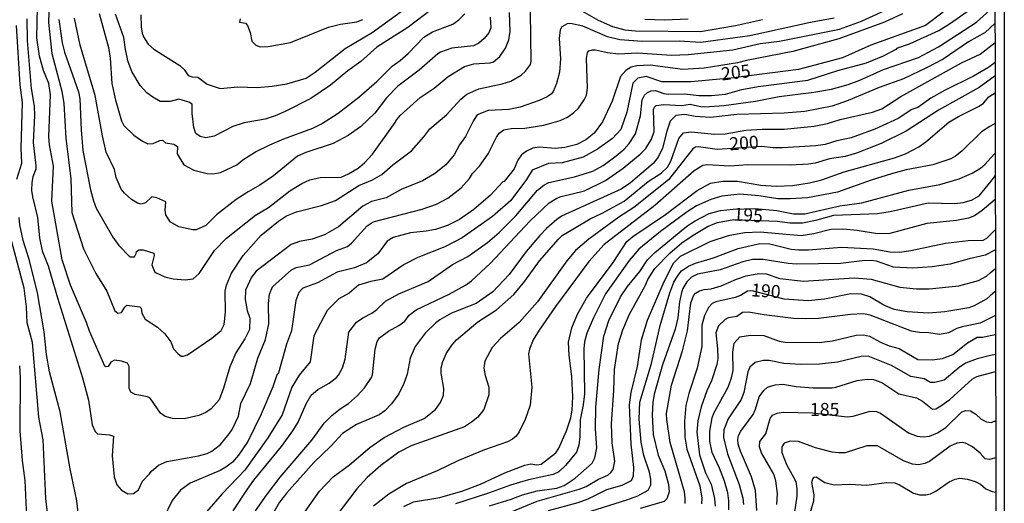
# Model space of a CAD drawing. Units: millimetres. Extents: x 178305 to 180723, y 1668731 to 1671509.
# Drawn here: x 180533 to 180723, y 1668912 to 1669005 of the extents above; entities that cross this region are included whole.
import ezdxf
from ezdxf.enums import TextEntityAlignment as Align

# ---------------------------------------------------------------- set-up
doc = ezdxf.new("R2010")
doc.units = ezdxf.units.MM
doc.header["$MEASUREMENT"] = 0
for name, color, linetype in [('IMAGEM', 7, 'Continuous'), ('V-CURVA_DE_NIVEL', 4, 'Continuous'), ('V-CURVA_MESTRA', 1, 'Continuous'), ('V-TEXTO_DE_ALTIMETRIA', 2, 'Continuous'), ('X-LIMITE_5000', 6, 'Continuous')]:
    doc.layers.add(name, color=color, linetype=linetype)
picture_1 = doc.add_image_def('image1.jpg', size_in_pixel=(4028, 4629))

msp = doc.modelspace()

# ---------------------------------------------------------------- linework, layer by layer
at = {"layer": 'V-CURVA_DE_NIVEL'}
for points in [[(180536.37, 1668998.15), (180535.85, 1669001.69), (180535.94, 1669007.57), (180537.05, 1669017.85), (180537.54, 1669020.83), (180537.52, 1669022.64), (180537.26, 1669023.17), (180536.84, 1669023.47), (180527.25, 1669027.5)], [(180538.22, 1669008.71), (180538.07, 1669004.6), (180538.75, 1668998.62), (180540.67, 1668991.35), (180541.05, 1668988.99), (180541.44, 1668982.3), (180542.42, 1668974.41), (180542.55, 1668967.92), (180544.85, 1668960.9), (180547.19, 1668956.17), (180549.35, 1668952.71), (180550.9, 1668948.92), (180551.48, 1668948.47), (180552.2, 1668948.62), (180552.8, 1668949.65), (180553.23, 1668950.05), (180555.68, 1668949.73), (180555.97, 1668949.48), (180556.08, 1668948.49), (180556.72, 1668947.35), (180559.13, 1668945.81), (180560.56, 1668944.49), (180561.69, 1668942.93), (180562.24, 1668941.59), (180563.09, 1668940.61), (180563.69, 1668940.22), (180564.14, 1668940.16), (180564.89, 1668940.42)], [(180555.89, 1669006.08), (180555.98, 1669003.82), (180556.19, 1669002.54), (180556.42, 1669001.84), (180557.32, 1669000.43), (180558.41, 1668999.51), (180563.44, 1668996.32), (180564.25, 1668995.57), (180565.05, 1668994.42), (180565.82, 1668994.15), (180566.91, 1668994.06), (180568.72, 1668992.74), (180571.24, 1668991.86), (180574.65, 1668992.23), (180578.36, 1668992.08), (180581.25, 1668992.33), (180584.11, 1668992.8), (180587.82, 1668993.87), (180589.57, 1668995.02), (180595.32, 1668999.6), (180600.56, 1669002.71), (180606.87, 1669007.29)], [(180573.7, 1668910.31), (180576.48, 1668914.53), (180577.71, 1668916.23), (180583.08, 1668922.75), (180585.26, 1668925.74), (180586.28, 1668927.44), (180587.79, 1668930.98), (180588.79, 1668932.64), (180590.07, 1668933.75), (180592.29, 1668934.96), (180593.7, 1668936.05), (180594.08, 1668936.52), (180594.81, 1668937.93), (180595.34, 1668939.59), (180596.08, 1668944.85), (180597.51, 1668946.75), (180598.77, 1668947.62), (180600.52, 1668948.49), (180601.46, 1668949.17), (180603.16, 1668950.8), (180605.72, 1668952.24), (180611.39, 1668954.63), (180616.05, 1668957.91), (180619, 1668959.45), (180622.83, 1668962.11), (180625.09, 1668964.09), (180628.29, 1668967.31), (180632.46, 1668972.22), (180633.68, 1668973.24), (180634.7, 1668973.71), (180639.61, 1668974.81), (180643.14, 1668975.92), (180645.19, 1668976.99), (180647.66, 1668978.86), (180649.2, 1668980.18), (180650.17, 1668981.25), (180651.37, 1668983.15), (180652.35, 1668986.6), (180652.69, 1668989.67), (180653.16, 1668990.57), (180653.71, 1668991.12), (180654.44, 1668991.44), (180655.25, 1668991.48), (180656.87, 1668990.9), (180657.76, 1668990.8), (180660.92, 1668990.88), (180663.6, 1668990.54), (180666.08, 1668990.5), (180668.76, 1668990.78), (180671.96, 1668991.67), (180675.11, 1668992.29), (180684.7, 1668993.5), (180690.46, 1668995.36), (180696, 1668996.83), (180699.28, 1668998.17), (180701.84, 1668999.55), (180701.83, 1668999.66), (180704.31, 1669000.52), (180709.94, 1669003.09), (180712.02, 1669004.35), (180716.88, 1669007.78)], [(180585.92, 1668957.32), (180588.46, 1668957.83), (180593.65, 1668960.62), (180595.79, 1668961.34), (180596.56, 1668962), (180599.6, 1668965.33), (180600.75, 1668966.16), (180610.2, 1668968.61), (180612.97, 1668969.57), (180615.16, 1668970.72), (180617.74, 1668972.7), (180619.36, 1668974.52), (180619.95, 1668975.48), (180621.28, 1668976.86), (180622.96, 1668979.27), (180624.56, 1668982.51), (180625.11, 1668983.28), (180625.96, 1668983.87), (180627.37, 1668984.13), (180630.02, 1668984.23), (180633.68, 1668984.77), (180636.84, 1668985.68), (180638.29, 1668986.36), (180639.52, 1668987.22), (180640.41, 1668988.11), (180641.52, 1668989.67), (180641.91, 1668990.61), (180642.12, 1668991.97), (180641.93, 1668997.69), (180642.12, 1668998.84), (180642.4, 1668999.18), (180643.02, 1668999.37), (180643.66, 1668999.34), (180646, 1668998.81), (180648.09, 1668998.58), (180651.8, 1668998.77), (180658.36, 1668998.34), (180661.56, 1668998.43), (180670.17, 1668999.32), (180675.5, 1669000.56), (180679.2, 1669001.03), (180690.8, 1669003.33), (180695.02, 1669004.86), (180701.09, 1669007.66)], [(180640.12, 1669007.38), (180644.21, 1669005.05), (180646.98, 1669003.88), (180649.37, 1669003.22), (180651.41, 1669002.99), (180663.95, 1669002.9), (180670.68, 1669004.03), (180675.92, 1669005.18)], [(180689.26, 1668991.78), (180692.46, 1668992.65), (180694.72, 1668993.48), (180699.26, 1668995.55), (180706.04, 1668997.85), (180709.89, 1668999.96), (180717.22, 1669004.69), (180719.79, 1669006.99), (180720.79, 1669007.88)], [(180533.89, 1669005.36), (180533.98, 1669001.18), (180534.75, 1668991.89), (180535.3, 1668988.48), (180535.39, 1668986.65), (180535.13, 1668981.45), (180535.64, 1668976.93), (180535.6, 1668976.29), (180535.05, 1668974.84), (180534.83, 1668973.73), (180534.79, 1668972.2), (180534.96, 1668970.96), (180535.98, 1668966.97), (180536.32, 1668963.03), (180536.88, 1668960.56), (180538.03, 1668957.66), (180539.82, 1668951.44), (180544.63, 1668936.01), (180545.77, 1668931.7), (180546.53, 1668926.93), (180547.06, 1668925.65), (180547.51, 1668925.2), (180549.84, 1668924.99), (180550.6, 1668924.71), (180550.35, 1668920.92), (180550.73, 1668916.91), (180551.28, 1668915.34), (180552.14, 1668914.31), (180553.38, 1668913.6), (180554.51, 1668913.65), (180555.46, 1668914.37), (180556.25, 1668916.06), (180557.59, 1668917.44), (180557.89, 1668917.94), (180559.3, 1668919.12), (180560.92, 1668919.83), (180567.02, 1668920.94), (180568.72, 1668921.38), (180569.61, 1668921.83), (180571.28, 1668923.11), (180572.94, 1668925.16), (180573.52, 1668926.03), (180574.73, 1668928.59), (180575.24, 1668931.02), (180577.07, 1668934.94), (180578.48, 1668939.8), (180579.97, 1668943.42), (180580.61, 1668946.45), (180580.57, 1668950.37), (180580.74, 1668952.18), (180581.33, 1668953.59), (180585, 1668956.85), (180585.92, 1668957.32)], [(180689.73, 1669005.46), (180685.21, 1669004.61), (180673.49, 1669002.03), (180663.99, 1669000.75), (180659.85, 1669001.03), (180652.73, 1669000.98), (180648.39, 1669001.28), (180646, 1669001.86), (180641.23, 1669003.93), (180638.88, 1669004.44), (180638.2, 1669004.39), (180637.19, 1669003.8), (180636.83, 1669003.18), (180636.66, 1669001.56), (180636.92, 1668997.64), (180636.7, 1668995.04), (180636.15, 1668992.83), (180635.53, 1668991.33), (180635.17, 1668990.88), (180634.32, 1668990.29), (180632.79, 1668989.56), (180629.12, 1668988.26), (180626.95, 1668987.84), (180622.94, 1668987.62), (180620.85, 1668986.77), (180620.12, 1668985.67), (180618.59, 1668982.6), (180617.44, 1668981), (180616.39, 1668979.08), (180614.77, 1668977.16), (180612.6, 1668975.43), (180610.28, 1668974.05), (180606.15, 1668972.38), (180603.25, 1668970.78), (180600.43, 1668970.04), (180598.75, 1668969.17), (180594.06, 1668965.16), (180591.36, 1668963.62), (180588.99, 1668962.81), (180586.53, 1668962.35), (180584.92, 1668961.75), (180578.18, 1668956.59), (180577.29, 1668955.44), (180576.09, 1668952.91), (180576.04, 1668951.15), (180576.45, 1668949.03), (180576.96, 1668947.52), (180576.9, 1668945.32), (180576.01, 1668943.51), (180574.22, 1668940.8), (180573.11, 1668938.14), (180571.87, 1668934), (180571.02, 1668931.77), (180569.46, 1668930), (180568.47, 1668929.31), (180567.1, 1668928.74), (180564.29, 1668928.08), (180561.99, 1668928.14), (180560.62, 1668928.52), (180559.68, 1668929.16), (180557.68, 1668932.06), (180557.17, 1668932.34), (180554.78, 1668932.76), (180553.95, 1668933.25), (180553.63, 1668934), (180553.63, 1668938.18), (180553.31, 1668938.86), (180552.18, 1668939.22), (180550.82, 1668939.39), (180550.12, 1668939.01), (180549.58, 1668938.18), (180549.16, 1668938.13), (180548.96, 1668938.28), (180545.96, 1668945.04), (180545.4, 1668946.71), (180542.33, 1668953.87), (180540.72, 1668958.79), (180538.75, 1668970.11), (180539.01, 1668976.88), (180538.28, 1668980.98), (180538.16, 1668982.64), (180538.45, 1668990.69), (180538.11, 1668992.87), (180537.09, 1668995.34), (180536.37, 1668998.15)], [(180623.32, 1669005.66), (180623.47, 1669003.57), (180623.06, 1669002.63), (180622.21, 1669001.56), (180621.17, 1669000.64), (180620.13, 1669000.09), (180615.95, 1668999.64), (180613.73, 1668998.9), (180613.22, 1668998.58), (180609.64, 1668995.4), (180605.53, 1668992.35), (180603.33, 1668990.07), (180601.07, 1668987.11), (180598.3, 1668984.45), (180595.96, 1668982.8), (180593.06, 1668981.25), (180587.73, 1668979.52), (180586.16, 1668978.8), (180581.51, 1668975.03), (180578.87, 1668973.21), (180576.61, 1668971.94), (180574.33, 1668970.42), (180570.49, 1668967.48), (180568.44, 1668965.41), (180566.59, 1668964.58), (180565.91, 1668964.58), (180563.27, 1668965.14), (180561.54, 1668966.12), (180560.7, 1668967.51), (180560.58, 1668968.36), (180560.7, 1668970.02), (180558.96, 1668970.76), (180558, 1668970.93), (180556.81, 1668969.83), (180555.94, 1668969.57), (180555.25, 1668969.76), (180554.1, 1668970.47), (180552.72, 1668971.66), (180552.1, 1668972.47), (180551.11, 1668974.67), (180550.82, 1668976.24), (180549.24, 1668979.61), (180548.47, 1668982.72), (180547.07, 1668990.52), (180544.17, 1669000.24), (180543.1, 1669005.44)], [(180547.86, 1669006.38), (180549.67, 1668999.77), (180549.96, 1668997.73), (180550.3, 1668992.83), (180550.99, 1668989.63), (180552.14, 1668985.62), (180552.61, 1668984.73), (180554.53, 1668982.89), (180556.25, 1668981.68), (180557.25, 1668981.21), (180558.28, 1668981.29), (180559.6, 1668981.85), (180560.09, 1668981.89), (180560.66, 1668981.4), (180562.26, 1668981.12), (180563.01, 1668980.66), (180562.92, 1668979.27), (180564.2, 1668977.12), (180566.12, 1668976.13), (180568.68, 1668975.47), (180569.79, 1668975.37), (180571.28, 1668975.67), (180574.43, 1668977.14), (180575.58, 1668978.08), (180578.01, 1668979.63), (180580.78, 1668981.02), (180583.49, 1668982.17), (180589.14, 1668984.21), (180590.8, 1668985.04), (180594.02, 1668987.13), (180598.01, 1668990.2), (180601.46, 1668993.23), (180604.42, 1668996.19), (180605.98, 1668997.28), (180607.53, 1668998.62), (180610.53, 1669001.77), (180612.2, 1669002.84), (180616.12, 1669004.29), (180617.31, 1669005.16), (180618.46, 1669006.31)], [(180612.03, 1669007.14), (180607.47, 1669003.67), (180601.47, 1668999.87), (180598.38, 1668997.07), (180595.87, 1668995.29), (180592.55, 1668992.5), (180588.71, 1668989.95), (180583.77, 1668987.43), (180581.85, 1668986.62), (180579.93, 1668985.98), (180575.84, 1668985.28), (180573.67, 1668984.53), (180570.09, 1668982.66), (180568.47, 1668982.36), (180567.36, 1668982.61), (180566.5, 1668983.19), (180566.16, 1668984.34), (180565.82, 1668987.07), (180565.8, 1668988.86), (180565.14, 1668989.22), (180563.22, 1668989.82), (180561.56, 1668989.37), (180559.64, 1668989.37), (180558.19, 1668990.18), (180557.08, 1668991.05), (180555.78, 1668992.49), (180554.18, 1668995.17), (180553.46, 1668997.06), (180552.95, 1668999.39), (180552.65, 1669001.73), (180551.03, 1669006.25)], [(180702.95, 1669006.31), (180699.49, 1669004.69), (180690.63, 1669001.45), (180681.76, 1668999.04), (180672.85, 1668997.32), (180671.11, 1668996.83), (180664.63, 1668995.78), (180660.54, 1668995.57), (180654.23, 1668996.42), (180651.63, 1668996.25), (180650.56, 1668995.98), (180649.54, 1668995.36), (180648.51, 1668994.23), (180646.89, 1668989.44), (180645.04, 1668985.47), (180643.42, 1668983.28), (180641.84, 1668981.99), (180640.08, 1668981.08), (180637.77, 1668980.48), (180635.98, 1668980.29), (180632.78, 1668980.55), (180631.55, 1668980.33), (180630.36, 1668979.8), (180629.42, 1668979.05), (180628.69, 1668978.06), (180627.95, 1668976.37), (180626.07, 1668973.92), (180625.79, 1668973.88), (180623.41, 1668971.26), (180620.21, 1668968.49), (180617.4, 1668966.59), (180615.1, 1668965.41), (180612.8, 1668964.67), (180611.01, 1668964.33), (180607.94, 1668964.03), (180604.61, 1668963.09), (180603.46, 1668962.39), (180601.65, 1668959.98), (180599.45, 1668958.23), (180597.15, 1668957.27), (180593.83, 1668956.4), (180590.03, 1668954.37), (180587.15, 1668953.29), (180586.43, 1668952.46), (180585.85, 1668950.93), (180584.96, 1668945.09), (180584.02, 1668942.53), (180582.47, 1668936.99), (180582.19, 1668936.58), (180581.38, 1668934.26), (180579.16, 1668929.01), (180576.54, 1668923.73), (180574.77, 1668921.04), (180573.58, 1668919.72), (180572.3, 1668918.74), (180571.19, 1668918.12), (180565.44, 1668915.63), (180563.58, 1668914.33), (180561.98, 1668912.31), (180560.24, 1668908.69)], [(180564.89, 1668940.42), (180569.64, 1668943.68), (180571.41, 1668945.17), (180572, 1668946.28), (180572.26, 1668948.67), (180572.21, 1668952.72), (180572.47, 1668953.91), (180573.41, 1668956.21), (180575.65, 1668959.62), (180579.16, 1668963.54), (180582.49, 1668966.29), (180584.04, 1668967.27), (180585.94, 1668968.08), (180590.76, 1668969.31), (180593.51, 1668970.23), (180598.01, 1668973.15), (180600.61, 1668974.22), (180602.44, 1668975.28), (180604.54, 1668977.14), (180608.13, 1668979.82), (180610.56, 1668982.55), (180611.71, 1668984.09), (180614.93, 1668986.77), (180617.67, 1668989.82), (180618.85, 1668990.8), (180621.15, 1668991.82), (180625.67, 1668992.76), (180627.33, 1668993.27), (180629.31, 1668994.47), (180630.18, 1668995.25), (180631.14, 1668996.49), (180631.27, 1668997.13), (180631.12, 1669006.64)], [(180531.98, 1668974.37), (180532.9, 1668977.48), (180532.79, 1668980.38), (180533.04, 1668989.2), (180532.61, 1668992.57), (180531.91, 1669004.08)], [(180720.8, 1669004.43), (180718.91, 1669002.67), (180715.69, 1669000.9), (180710.81, 1668997.55), (180707.68, 1668995.91), (180703.12, 1668993.74), (180698.47, 1668992.1), (180692.46, 1668989.56), (180689.39, 1668988.45), (180684.11, 1668987.43), (180680.1, 1668987.13), (180670.98, 1668986.88), (180665.86, 1668986.28), (180662.92, 1668986.47), (180660.92, 1668986.83), (180659.17, 1668986.69), (180658.1, 1668985.58), (180657.42, 1668983.62), (180656.61, 1668980.38), (180655.8, 1668978.59), (180654.78, 1668977.39), (180650.45, 1668973.64), (180648.64, 1668972.47), (180637.13, 1668967.2), (180636.24, 1668966.59), (180634.24, 1668964.86), (180632.91, 1668963.48), (180630.31, 1668960.43), (180627.03, 1668955.93), (180623.89, 1668952.59), (180620.64, 1668950.37), (180615.86, 1668948.47), (180613.6, 1668947.2), (180612.88, 1668946.62), (180610.77, 1668944.64), (180608.87, 1668942.06), (180607.93, 1668939.8), (180607.29, 1668936.69), (180606.7, 1668934.94), (180605.74, 1668932.89), (180604.27, 1668930.96), (180602.99, 1668929.65), (180601.93, 1668928.88), (180597.54, 1668927.01), (180594.85, 1668925.28), (180592.61, 1668922.81), (180589.31, 1668919.64), (180584.08, 1668913.8), (180582.7, 1668911.97), (180581.63, 1668910.18)], [(180587.64, 1668910.22), (180590.41, 1668914.14), (180593.06, 1668916.89), (180596.17, 1668919.23), (180600.13, 1668922.58), (180602.9, 1668924.47), (180606.66, 1668926.48), (180610.58, 1668928.18), (180612.8, 1668929.91), (180613.77, 1668931.23), (180614.33, 1668932.64), (180614.37, 1668933.96), (180613.86, 1668936.9), (180613.9, 1668937.93), (180614.2, 1668939.16), (180614.92, 1668940.74), (180615.95, 1668942.32), (180616.86, 1668943.36), (180620.98, 1668946.83), (180624.54, 1668949.11), (180627.9, 1668952.07), (180630.01, 1668954.65), (180632.87, 1668958.6), (180636.51, 1668962.78), (180637.26, 1668963.46), (180642.65, 1668966.69), (180644.98, 1668967.78), (180649.24, 1668970.1), (180653.86, 1668973.94), (180656.36, 1668975.54), (180657.57, 1668976.69), (180658.25, 1668977.87), (180659.79, 1668982.21), (180660.7, 1668983.3), (180662.15, 1668983.51), (180666.63, 1668983.08), (180668.68, 1668983.13), (180672.68, 1668983.81), (180675.88, 1668984.06), (180680.1, 1668984.04), (180685.9, 1668984.62), (180688.5, 1668985.13), (180690.94, 1668985.88), (180697.15, 1668987.3), (180698.94, 1668987.98), (180702.6, 1668990.35), (180714.33, 1668996.81), (180717.95, 1668998.49), (180720.81, 1669000.78)], [(180720.82, 1668994.34), (180717.75, 1668992.06), (180709.89, 1668987.71), (180703.67, 1668983.61), (180698.85, 1668981.25), (180694.08, 1668979.37), (180691.91, 1668978.76), (180688.88, 1668978.27), (180686.07, 1668977.46), (180684.79, 1668977.29), (180681.29, 1668977.07), (180673.07, 1668977.14), (180669.61, 1668976.9), (180665.27, 1668977.16), (180664.41, 1668976.99), (180662.75, 1668975.98), (180655.16, 1668969.27), (180645.34, 1668961.75), (180642.37, 1668958.47), (180635.94, 1668949.75), (180632.8, 1668945.23), (180631.67, 1668943.34), (180630.95, 1668941.55), (180630.74, 1668940.61), (180631.38, 1668934.22), (180631.04, 1668930.72), (180630.1, 1668927.95), (180628.95, 1668925.56), (180628.35, 1668924.77), (180627.65, 1668924.15), (180626.71, 1668923.66), (180622.26, 1668922.13), (180617.12, 1668919.96), (180613.09, 1668918.04), (180607.21, 1668915.61), (180603.76, 1668913.54), (180600.8, 1668911.2)], [(180578.01, 1668910.35), (180580.14, 1668913.37), (180582.78, 1668916.83), (180588.92, 1668923.99), (180591.31, 1668927.27), (180592.76, 1668928.7), (180594.38, 1668930), (180596, 1668931.04), (180597.73, 1668932.57), (180599.09, 1668934.09), (180600.43, 1668936.05), (180600.6, 1668936.6), (180601.11, 1668941.55), (180601.56, 1668943), (180601.96, 1668943.72), (180603.72, 1668945.04), (180605.72, 1668946.08), (180606.87, 1668946.96), (180607.72, 1668948.09), (180609.04, 1668949.11), (180615.42, 1668952.14), (180618.59, 1668953.91), (180619.74, 1668954.72), (180623.41, 1668958.13), (180630.97, 1668966.29), (180634.76, 1668969.79), (180636.24, 1668970.72), (180637.05, 1668971.02), (180641.57, 1668972.13), (180645.64, 1668974.09), (180649.05, 1668976.52), (180652.33, 1668979.2), (180653.39, 1668980.29), (180654.52, 1668982.08), (180654.98, 1668983.59), (180654.86, 1668987.81), (180655.07, 1668988.27), (180655.42, 1668988.58), (180656.87, 1668988.79), (180660.28, 1668988.62), (180661.98, 1668988.84), (180663.95, 1668988.39), (180664.76, 1668988.35), (180668.46, 1668988.62), (180674.56, 1668989.45), (180679.16, 1668990.31), (180685.85, 1668991.18), (180689.26, 1668991.78)], [(180606.68, 1668911.16), (180608.57, 1668912.07), (180613.61, 1668912.92), (180618.08, 1668914.18), (180621.49, 1668915.48), (180626.18, 1668917.68), (180630.02, 1668919.15), (180631.21, 1668919.38), (180632.36, 1668919.21), (180633.17, 1668919.34), (180636, 1668921.53), (180636.62, 1668922.43), (180638.07, 1668925.74), (180638.92, 1668928.29), (180639.18, 1668929.74), (180639.3, 1668932.36), (180639.14, 1668936.22), (180638.62, 1668940.36), (180638.49, 1668942.87), (180639.13, 1668945.66), (180640.2, 1668948.33), (180641.97, 1668951.42), (180647.08, 1668958.26), (180649.7, 1668962.33), (180650.86, 1668963.33), (180657.17, 1668967.55), (180663.32, 1668972.19), (180665.9, 1668973.62), (180668.29, 1668973.98), (180671.11, 1668973.96), (180675.58, 1668973.24), (180678.57, 1668973.02), (180681.72, 1668973.15), (180685, 1668973.66), (180687.35, 1668974.26), (180691.69, 1668975.79), (180701.41, 1668978.46), (180703.54, 1668979.25), (180706.1, 1668980.63), (180707.46, 1668981.55), (180711.92, 1668985.36), (180713.73, 1668986.45), (180717.74, 1668988.45), (180718.59, 1668989.07), (180719.61, 1668990.27), (180719.82, 1668990.4), (180720.82, 1668991.02)], [(180720.83, 1668985.15), (180719.83, 1668984.52), (180718.18, 1668983.49), (180714.41, 1668979.78), (180713.2, 1668978.82), (180712.28, 1668978.31), (180708.79, 1668977.16), (180703.63, 1668976.18), (180700.82, 1668975.41), (180696.89, 1668974.17), (180690.41, 1668971.83), (180684.58, 1668970.76), (180681.29, 1668970.55), (180678.91, 1668970.59), (180675.24, 1668971.15), (180671.57, 1668971.45), (180668.08, 1668971.11), (180665.95, 1668970.47), (180663.15, 1668969.19), (180661.39, 1668968.04), (180656.25, 1668964.29), (180652.07, 1668960.83), (180650.17, 1668958.66), (180645.59, 1668952.25), (180643.27, 1668947.56), (180642.03, 1668944.62), (180641.56, 1668942.96), (180641.43, 1668941.63), (180641.56, 1668932.9), (180641.31, 1668930.77), (180640.71, 1668927.91), (180640.67, 1668924.67), (180640.46, 1668923.01), (180639.99, 1668921.66), (180637.88, 1668919.1), (180636.58, 1668917.85), (180635.51, 1668917.31), (180630.74, 1668916.33), (180627.25, 1668915.29), (180623.03, 1668913.73), (180616.67, 1668911.69)], [(180623.24, 1668911.3), (180627.42, 1668912.56), (180629.61, 1668913.43), (180632.4, 1668914.16), (180636.2, 1668914.69), (180637.65, 1668915.22), (180639.78, 1668916.61), (180643.04, 1668919.51), (180643.57, 1668920.54), (180643.93, 1668922.5), (180643.69, 1668926.16), (180643.74, 1668930.36), (180644.38, 1668937.63), (180645.27, 1668944.06), (180646.25, 1668947.05), (180648.49, 1668951.67), (180649.84, 1668953.66), (180652.24, 1668956.51), (180653.69, 1668958.77), (180655.08, 1668960.13), (180661.34, 1668965.29), (180662.92, 1668966.33), (180665.65, 1668967.72), (180667.78, 1668968.29), (180670.25, 1668968.55), (180674.43, 1668968.72), (180678.69, 1668968.29), (180681.93, 1668967.7), (180684.11, 1668967.65), (180690.84, 1668969.21), (180695.1, 1668969.78), (180704.14, 1668972.26), (180710.15, 1668973.36), (180713.86, 1668974.43), (180716.42, 1668975.52), (180717.99, 1668976.52), (180718.89, 1668977.25), (180719.93, 1668978.4), (180720.84, 1668979.41)], [(180720.86, 1668970.45), (180718.33, 1668968.29), (180716.84, 1668967.29), (180715.69, 1668966.84), (180713.39, 1668966.37), (180707.64, 1668965.78), (180700.47, 1668963.9), (180698.13, 1668963.82), (180694.21, 1668964.46), (180691.44, 1668964.71), (180689.09, 1668964.67), (180685.85, 1668963.82), (180683.38, 1668963.43), (180675.45, 1668964.16), (180672.47, 1668963.99), (180669.27, 1668963.43), (180665.78, 1668962.28), (180660.02, 1668959.45), (180658.7, 1668958.06), (180656.84, 1668954.54), (180653.63, 1668947.09), (180652.47, 1668943.25), (180651.71, 1668938.22), (180650.51, 1668933.15), (180650.17, 1668930.81), (180650.47, 1668923.18), (180651.03, 1668918.7), (180650.94, 1668917), (180650.56, 1668916.12), (180648.77, 1668915.2), (180645.79, 1668914.37), (180642.21, 1668912.58), (180640.29, 1668911.86), (180634.53, 1668910.35)], [(180535.98, 1668952.44), (180534.41, 1668958.68), (180533.17, 1668962.52), (180532.57, 1668965.54), (180532.4, 1668967)], [(180641.74, 1668909.94), (180649.71, 1668912.43), (180651.84, 1668913.24), (180653.82, 1668914.31), (180654.35, 1668915.34), (180654.39, 1668916.44), (180654.09, 1668917.76), (180652.99, 1668921), (180652.47, 1668923.56), (180652.09, 1668927.99), (180652.22, 1668931.32), (180654.48, 1668938.78), (180656.14, 1668946.11), (180658.02, 1668952.4), (180658.83, 1668954.5), (180659.61, 1668955.83), (180660.3, 1668956.66), (180661.64, 1668957.59), (180662.96, 1668958.15), (180666.46, 1668959.15), (180671.23, 1668960.96), (180675.41, 1668961.94), (180677.33, 1668961.9), (180681.46, 1668960.83), (180682.87, 1668960.7), (180684.79, 1668960.7), (180691.14, 1668961.24), (180697.28, 1668960.92), (180700.52, 1668960.36), (180702.39, 1668960.28), (180704.57, 1668960.6), (180711.22, 1668962.03), (180715.61, 1668962.54), (180718.5, 1668962.6), (180719.23, 1668962.96), (180720.87, 1668964.65)], [(180720.88, 1668960.71), (180718.91, 1668959.71), (180715.82, 1668959), (180712.15, 1668957.93), (180708.66, 1668957.42), (180704.95, 1668957.17), (180701.24, 1668957.38), (180697.96, 1668958.51), (180696.81, 1668958.68), (180695.19, 1668958.62), (180691.01, 1668958.1), (180682.49, 1668957.98), (180680.87, 1668958.06), (180676.05, 1668958.83), (180673.96, 1668958.83), (180672.13, 1668958.38), (180667.74, 1668956.83), (180663.35, 1668956), (180662.22, 1668955.44), (180661.34, 1668954.55), (180660.55, 1668953.27), (180660.27, 1668952.5), (180659.89, 1668950.71), (180659.55, 1668947.6), (180659.04, 1668945.39), (180656.61, 1668938.5), (180655.03, 1668932.85), (180654.74, 1668931.23), (180654.65, 1668928.85), (180654.82, 1668925.05), (180655.8, 1668921.05), (180657.06, 1668918.02), (180657.8, 1668915.42), (180657.93, 1668913.97), (180657.44, 1668912.61), (180656.91, 1668912.13), (180652.27, 1668910.75)], [(180660.96, 1668911.75), (180661.02, 1668912.8), (180660.87, 1668913.97), (180658.1, 1668923.52), (180657.42, 1668927.95), (180657.38, 1668929.1), (180658.36, 1668934.56), (180660.49, 1668941.25), (180661.47, 1668945.09), (180662.11, 1668950.52), (180662.62, 1668951.84), (180662.98, 1668952.33), (180663.77, 1668952.8), (180664.63, 1668953.05), (180665.99, 1668953.18), (180667.91, 1668953.76), (180670.87, 1668955.08), (180672.77, 1668955.7), (180675.24, 1668956.14), (180676.6, 1668956.06), (180679.25, 1668955.16), (180683.81, 1668954.69), (180693.61, 1668955.33), (180696.89, 1668955.08), (180702.44, 1668953.52), (180705.63, 1668953.16), (180708.1, 1668953.16), (180713.82, 1668953.8), (180717.65, 1668954.82), (180719.14, 1668955.63), (180719.88, 1668956.26), (180720.88, 1668957.1)], [(180543.82, 1668909.92), (180543.57, 1668912.24), (180542.29, 1668918.45), (180540.33, 1668929.41), (180538.29, 1668937.18), (180537.68, 1668940.52), (180537.26, 1668944.87), (180535.98, 1668952.44)], [(180720.9, 1668948.05), (180717.91, 1668946.55), (180714.46, 1668945.87), (180713.43, 1668945.55), (180711.86, 1668944.72), (180710.06, 1668944.4), (180708.02, 1668944.7), (180706.23, 1668944.74), (180704.69, 1668945.02), (180696.72, 1668948.11), (180695.44, 1668948.34), (180692.89, 1668948.26), (180686.75, 1668947.49), (180684.19, 1668947.41), (180681.89, 1668947.49), (180676.26, 1668948.15), (180673.19, 1668948.68), (180672.06, 1668948.6), (180670.98, 1668947.85), (180669.32, 1668947.58), (180668.68, 1668947.24), (180667.4, 1668946.07), (180666.88, 1668944.7), (180667.22, 1668941.61), (180667.27, 1668939.76), (180667.09, 1668938.57), (180666.1, 1668935.41), (180665.16, 1668933.49), (180664.09, 1668930.38), (180663.45, 1668927.7), (180663.26, 1668925.48), (180663.77, 1668921.15), (180664.92, 1668917.66), (180665.99, 1668915.48), (180666.63, 1668912.69), (180666.75, 1668911.24)], [(180669.42, 1668910.48), (180669.44, 1668912.27), (180669.23, 1668913.8), (180668.59, 1668916.06), (180667.63, 1668918.55), (180666.2, 1668921.56), (180665.77, 1668923.77), (180665.77, 1668925.69), (180666.2, 1668928.25), (180666.5, 1668929.19), (180669.27, 1668934.22), (180669.95, 1668935.98), (180670.25, 1668937.41), (180670.21, 1668940.95), (180670.44, 1668942.68), (180671.57, 1668943.89), (180673.58, 1668944.25), (180676.18, 1668944.21), (180679.16, 1668943.08), (180680.31, 1668942.87), (180686.83, 1668942.8), (180689.43, 1668943.12), (180694, 1668944.25), (180695.4, 1668944.29), (180696.55, 1668944.04), (180698.73, 1668942.87), (180700.39, 1668942.18), (180702.31, 1668941.67), (180705.89, 1668939.56), (180708.7, 1668939.48), (180710.7, 1668939.73), (180712.66, 1668940.5), (180715.5, 1668942.74), (180717.35, 1668943.87), (180718.46, 1668943.85), (180719.87, 1668944.15), (180720.9, 1668944.38)], [(180720.91, 1668940.53), (180719.91, 1668940.29), (180717.39, 1668939.69), (180715.09, 1668938.86), (180713.86, 1668938.01), (180711, 1668935.53), (180709.17, 1668935.11), (180708.38, 1668935.1), (180707.16, 1668935.79), (180704.57, 1668936.24), (180700.84, 1668938.37), (180696.34, 1668940.16), (180694.98, 1668940.12), (180690.41, 1668939.05), (180686.92, 1668938.67), (180683.47, 1668938.6), (180680.01, 1668938.8), (180677.2, 1668939.35), (180676.09, 1668939.35), (180674.51, 1668938.97), (180673.49, 1668938.09), (180673.06, 1668937.18), (180672.32, 1668933.17), (180671.83, 1668931.79), (180669.31, 1668928.08), (180668.46, 1668925.99), (180668.42, 1668924.5), (180669.14, 1668921.3), (180671.44, 1668915.42), (180672.13, 1668912.74), (180672.25, 1668911.54)], [(180532.45, 1668938.35), (180532.62, 1668936.09), (180532.53, 1668925.74), (180533, 1668920.07), (180533.51, 1668916.19), (180533.77, 1668910.52), (180534.45, 1668905.36), (180534.92, 1668899.52), (180534.92, 1668894.92), (180534.62, 1668892.74), (180534.19, 1668891.08), (180531.8, 1668885.58)], [(180674.85, 1668910.39), (180674.58, 1668914.27), (180673.79, 1668916.91), (180671.66, 1668921.81), (180671.23, 1668923.22), (180671.14, 1668924.07), (180671.27, 1668924.84), (180671.74, 1668925.69), (180674.13, 1668928.93), (180674.6, 1668929.96), (180675.26, 1668932.34), (180676.17, 1668933.58), (180676.88, 1668934.22), (180678.39, 1668934.66), (180679.84, 1668934.75), (180682.4, 1668934.32), (180685.68, 1668934.06), (180689.35, 1668934.09), (180690.07, 1668934.17), (180694.17, 1668935.47), (180696.13, 1668935.77), (180697.32, 1668935.71), (180698.94, 1668935.11), (180702.22, 1668932.93), (180705.67, 1668932.15), (180706.83, 1668931.51), (180708.74, 1668929.97), (180709.38, 1668930.04), (180710.38, 1668930.59), (180712.09, 1668931.83), (180716.37, 1668935.73), (180717.27, 1668936.24), (180720.92, 1668937.24)], [(180720.95, 1668920.54), (180719.74, 1668920.25), (180718.93, 1668920.36), (180717.97, 1668921.45), (180716.46, 1668922.71), (180715.09, 1668923.41), (180714.46, 1668923.49), (180713.41, 1668923.39), (180712.15, 1668922.81), (180708.19, 1668919.87), (180707.29, 1668919.44), (180706.02, 1668919.23), (180704.91, 1668919.34), (180703.16, 1668919.96), (180698.13, 1668922.9), (180696.04, 1668922.9), (180691.91, 1668921.53), (180690.63, 1668921.53), (180689.39, 1668921.66), (180686.15, 1668922.51), (180682.87, 1668923.71), (180681.29, 1668923.75), (180680.12, 1668923.37), (180679.63, 1668922.67), (180679.67, 1668921.56), (180680.56, 1668919.25), (180682.35, 1668915.97), (180682.57, 1668914.57), (180682.57, 1668913.16), (180681.76, 1668907.92)], [(180684.14, 1668906.64), (180685.85, 1668912.28), (180685.89, 1668913.42), (180685.47, 1668915.76), (180685.62, 1668916.5), (180685.89, 1668916.83), (180686.28, 1668916.91), (180687.94, 1668915.78), (180689.73, 1668915.35), (180692.76, 1668915.48), (180696.04, 1668915.27), (180699.88, 1668915.76), (180701.45, 1668915.72), (180702.35, 1668915.37), (180705.04, 1668913.75), (180706.23, 1668913.39), (180707.42, 1668913.39), (180708.36, 1668913.6), (180709.36, 1668914.12), (180711.98, 1668915.95), (180713.09, 1668916.44), (180713.99, 1668916.63), (180715.48, 1668916.46), (180716.97, 1668916.01), (180718.01, 1668915.48), (180719.06, 1668914.59), (180720.25, 1668914.05), (180720.96, 1668913.94)]]:
    msp.add_lwpolyline(points, dxfattribs=at)
at = {"layer": 'V-CURVA_MESTRA'}
for points in [[(180540.05, 1669005.21), (180540.69, 1669000.71), (180541.18, 1668998.88), (180543.89, 1668991.25), (180544.11, 1668989.89), (180544.36, 1668983.92), (180544.7, 1668979.89), (180546.19, 1668972.28), (180546.75, 1668970.19), (180547.3, 1668968.79), (180550.5, 1668963.2), (180551.65, 1668961.54), (180553.76, 1668959.38), (180554.7, 1668959.34), (180555.02, 1668960.02), (180555.04, 1668960.43), (180555.59, 1668960.73), (180556.36, 1668960.71), (180558.43, 1668960.05), (180558.47, 1668959.62), (180558, 1668957.8), (180558.53, 1668956.55), (180558.85, 1668956.3), (180560.54, 1668955.49), (180562.12, 1668955.12), (180564.46, 1668954.91), (180566.03, 1668955.12), (180567.14, 1668956.17), (180570.11, 1668960.6), (180572.46, 1668962.97), (180578.05, 1668967.4), (180580.57, 1668968.93), (180584.64, 1668972.11), (180586.97, 1668973.54), (180588.56, 1668974.22), (180590.55, 1668974.69), (180594.6, 1668974.79), (180596, 1668975.37), (180597.83, 1668976.52), (180599.07, 1668977.54), (180600.62, 1668979.18), (180605.01, 1668985.34), (180605.1, 1668985.66), (180605.98, 1668986.69), (180609.85, 1668990.12), (180612.52, 1668991.95), (180615.24, 1668994.17), (180618.42, 1668996.13), (180620.17, 1668996.66), (180623.32, 1668996.85), (180624.01, 1668997.04), (180625.2, 1668998.06), (180626.28, 1668999.65), (180626.97, 1669001.31), (180627.18, 1669002.89), (180627.05, 1669006.55)], [(180710.83, 1669006.6), (180707.36, 1669004.04), (180696.86, 1669000.28), (180691.36, 1668997.8), (180682.89, 1668995.54), (180669.83, 1668993.88), (180662.07, 1668993.2), (180656.46, 1668993.2), (180653.44, 1668994.18), (180651.86, 1668993.88), (180650.88, 1668992.9), (180649.76, 1668987.33), (180648.55, 1668983.94), (180646.97, 1668982.21), (180644.07, 1668980.18), (180641.29, 1668978.6), (180637.22, 1668977.55), (180634.58, 1668977.4), (180631.42, 1668976.12), (180630.33, 1668974.31), (180627.31, 1668970.24), (180623.78, 1668967.16), (180617.94, 1668963.02), (180614.56, 1668961.29), (180609.36, 1668959.25), (180606.72, 1668957.9), (180602.62, 1668955.04), (180600.29, 1668954.59), (180597.95, 1668953.91), (180596.14, 1668952.33), (180594.11, 1668951.28), (180591.85, 1668949.02), (180589.33, 1668944.13), (180588.58, 1668939.08), (180586.47, 1668936.53), (180585.04, 1668934.19), (180583.16, 1668928.85), (180580.41, 1668924.41), (180575.97, 1668918.16), (180571.6, 1668913.57), (180568.1, 1668909.58)], [(180575.05, 1669005.36), (180574.92, 1669004.69), (180576.12, 1669004.53), (180576.5, 1669004.08), (180577.01, 1669002.67), (180577.35, 1669001.03), (180578.1, 1669000.24), (180578.95, 1668999.9), (180580.49, 1668999.99), (180584.79, 1669000.79), (180592.12, 1669003.74), (180594.47, 1669004.29), (180597.62, 1669004.74), (180598.77, 1669005.23)], [(180653.2, 1669005.27), (180656.91, 1669005.14), (180661.6, 1669005.31)], [(180720.81, 1668996.92), (180719.81, 1668996.16), (180719.42, 1668995.87), (180716.67, 1668994.27), (180711.17, 1668991.59), (180708.4, 1668990.01), (180705.88, 1668988.22), (180704.74, 1668987.8), (180702.14, 1668986.09), (180697.58, 1668984.04), (180693.02, 1668982.36), (180690.29, 1668981.78), (180687.99, 1668981.04), (180686.2, 1668980.8), (180679.8, 1668980.42), (180677.97, 1668980.42), (180675.71, 1668980.65), (180667.17, 1668980.13), (180663.56, 1668980.63), (180663, 1668980.55), (180662.49, 1668980.25), (180657.78, 1668974.24), (180651.07, 1668968.89), (180648.17, 1668967.02), (180642.38, 1668962.8), (180639.82, 1668960.6), (180638.16, 1668958.6), (180632.45, 1668950.67), (180628.95, 1668946.68), (180625.37, 1668943.57), (180623.71, 1668941.83), (180622.32, 1668939.25), (180622.15, 1668937.84), (180622.36, 1668936.48), (180623.06, 1668934.18), (180623.09, 1668932.75), (180622.11, 1668929.87), (180620.94, 1668928.42), (180619.76, 1668927.42), (180618.38, 1668926.54), (180608.06, 1668922.86), (180605.7, 1668921.62), (180602.22, 1668919.1), (180599.58, 1668916.74), (180597.62, 1668914.57), (180593.53, 1668909.24)], [(180626.52, 1668909.77), (180632.4, 1668912.16), (180640.54, 1668914.48), (180641.86, 1668915.01), (180644.23, 1668916.44), (180646.06, 1668917.21), (180646.64, 1668917.72), (180647.07, 1668918.29), (180647.43, 1668919.94), (180646.87, 1668923.48), (180646.78, 1668927.12), (180647.23, 1668933.54), (180647.34, 1668937.59), (180648.15, 1668942.66), (180648.96, 1668945.3), (180650.24, 1668948.28), (180653.25, 1668953.78), (180653.78, 1668955.02), (180655.11, 1668957.14), (180658.02, 1668960.11), (180660.34, 1668962.05), (180662.54, 1668963.58), (180665.43, 1668965.29), (180667.23, 1668966.01), (180670.38, 1668966.61), (180678.82, 1668966.27), (180681.17, 1668965.93), (180683.64, 1668965.97), (180686.45, 1668966.5), (180689.69, 1668967.42), (180698.13, 1668967.74), (180700.56, 1668968.14), (180707.89, 1668969.79), (180713.05, 1668969.7), (180714.67, 1668969.85), (180716.29, 1668970.32), (180717.74, 1668971.17), (180720.04, 1668974.01), (180720.85, 1668975.01)], [(180538.65, 1668903.34), (180537.59, 1668912.68), (180537.03, 1668924.04), (180536.2, 1668928.4), (180534.96, 1668942.85), (180533.98, 1668946.61), (180533.83, 1668949.7), (180533.38, 1668953.31), (180530.48, 1668964.22)], [(180720.89, 1668952.71), (180719.89, 1668951.84), (180719.25, 1668951.29), (180716.76, 1668949.9), (180715.73, 1668949.52), (180711.09, 1668948.75), (180707.98, 1668948.49), (180703.88, 1668948.73), (180701.33, 1668949.18), (180699.34, 1668950.05), (180696.64, 1668951.63), (180695.02, 1668952.16), (180692.97, 1668952.2), (180687.86, 1668951.18), (180684.75, 1668950.9), (180680.12, 1668951.22), (180673.9, 1668952.78), (180673, 1668952.72), (180671.64, 1668951.88), (180670.64, 1668951.5), (180666.89, 1668950.67), (180666.2, 1668950.33), (180665.5, 1668949.58), (180664.73, 1668948.03), (180664.18, 1668946.2), (180664.18, 1668942.06), (180663.33, 1668937.88), (180661.68, 1668932.98), (180661.15, 1668930.63), (180660.85, 1668927.57), (180660.9, 1668924.52), (180661.32, 1668922.2), (180663.84, 1668915.16), (180664.22, 1668912.74), (180664.14, 1668911.67)], [(180678.71, 1668911.54), (180678.84, 1668913.67), (180678.5, 1668916.1), (180678.09, 1668917.42), (180675.73, 1668921.52), (180675.37, 1668922.67), (180675.39, 1668923.73), (180676.58, 1668925.22), (180677.39, 1668928.12), (180677.88, 1668928.82), (180678.74, 1668929.21), (180679.93, 1668929.38), (180685.58, 1668929.23), (180692.25, 1668928.5), (180693.44, 1668928.63), (180696.68, 1668929.55), (180697.92, 1668929.53), (180698.68, 1668929.21), (180704.09, 1668925.39), (180705.76, 1668924.71), (180706.91, 1668924.6), (180708.15, 1668924.73), (180709.68, 1668925.35), (180711.34, 1668926.44), (180714.41, 1668929.46), (180715.09, 1668929.7), (180716.05, 1668929.63), (180717.1, 1668928.99), (180718.16, 1668928.04), (180719.14, 1668927.52), (180720.16, 1668927.37), (180720.66, 1668927.63), (180720.93, 1668927.65), (180720.93, 1668927.65)]]:
    msp.add_lwpolyline(points, dxfattribs=at)
at = {"layer": 'X-LIMITE_5000'}
msp.add_lwpolyline([(180720.79, 1669007.88), (180720.8, 1669004.43), (180720.81, 1669000.78), (180720.81, 1668996.92), (180720.82, 1668994.34), (180720.82, 1668991.02), (180720.83, 1668985.15), (180720.84, 1668979.41), (180720.85, 1668975.01), (180720.86, 1668970.45), (180720.87, 1668964.65), (180720.88, 1668960.71), (180720.88, 1668957.1), (180720.89, 1668952.71), (180720.9, 1668948.05), (180720.9, 1668944.38), (180720.91, 1668940.53), (180720.92, 1668937.24), (180720.94, 1668927.85), (180720.95, 1668920.54), (180720.96, 1668913.94), (180720.97, 1668908.78)], dxfattribs=at)

# ---------------------------------------------------------------- texts
at = {"layer": 'V-TEXTO_DE_ALTIMETRIA'}
for s, rotation, p in [('205', 7, (180668.19, 1668992.64)), ('200', 4, (180669.65, 1668979.14)), ('195', 356, (180670.18, 1668965.62)), ('190', 356, (180673.61, 1668950.98))]:
    msp.add_text(s, height=2.5, rotation=rotation, dxfattribs=at).set_placement(p, align=Align.BOTTOM_LEFT)
msp.add_text('185', height=2.5, dxfattribs=at).set_placement((180685.09, 1668927.87), align=Align.BOTTOM_LEFT)

# ---------------------------------------------------------------- referenced raster images: frames only (the image files are external)
at = {"layer": 'IMAGEM'}
image = msp.add_image(picture_1, insert=(178305.26, 1668731.38), size_in_units=(2417.34, 2778.02), dxfattribs=at)
image.dxf.flags = 7

doc.saveas('drawing.dxf')
